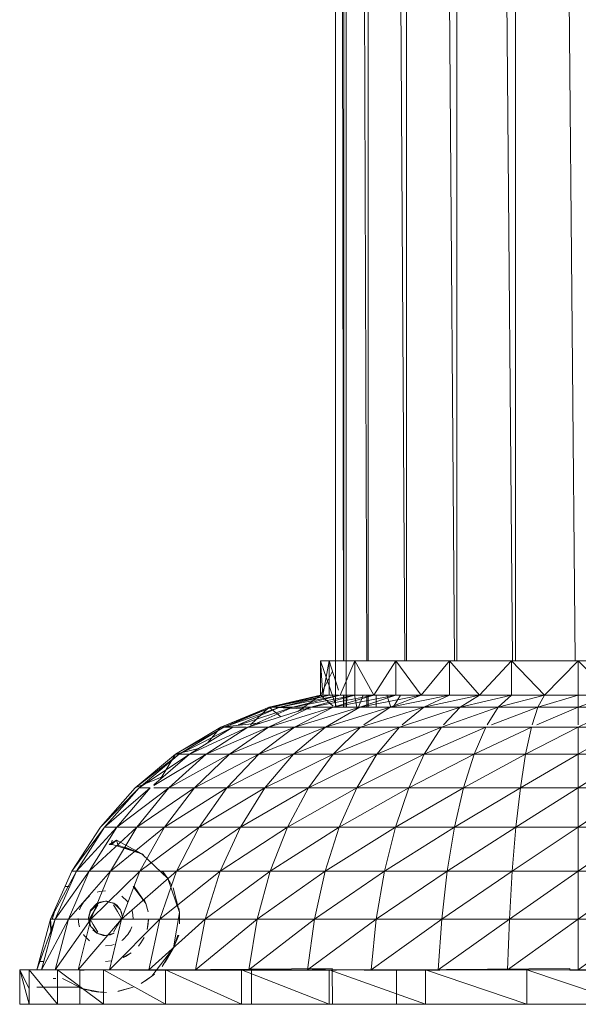
# Model space of a CAD drawing. Units: inches. Extents: x 3349 to 10069, y -2030 to 2722.
# Drawn here: x 8649 to 8780, y -21 to 210 of the extents above; entities that cross this region are included whole.
import ezdxf

# ---------------------------------------------------------------- set-up
doc = ezdxf.new("R2010")
doc.units = ezdxf.units.IN
doc.header["$MEASUREMENT"] = 0

msp = doc.modelspace()

# ---------------------------------------------------------------- linework, layer by layer
at = {"lineweight": 9}
for p, q in [((8723.12, 903.37), (8723.12, 48.57)), ((8723.94, 903.28), (8724.96, 59.5)), ((8725.06, 903.16), (8725.06, 59.5)), ((8725.62, 903.1), (8725.62, 48.57)), ((8727.47, 902.91), (8730.47, 59.5)), ((8730.76, 902.56), (8730.76, 59.5)), ((8734.59, 902.16), (8739.36, 59.5)), ((8739.82, 901.61), (8739.82, 59.5)), ((8744.82, 901.09), (8751.03, 59.5)), ((8751.62, 900.37), (8751.62, 59.5)), ((8757.45, 900.15), (8764.67, 59.5)), ((8765.37, 899.98), (8765.37, 59.5)), ((8771.63, 899.85), (8779.38, 59.5)), ((8719.59, 59.5), (8721.65, 59.5)), ((8719.59, 59.5), (8719.59, 51.44)), ((8719.59, 59.5), (8720.11, 51.44)), ((8719.59, 59.5), (8721.65, 59.5)), ((8719.59, 59.5), (8719.59, 51.44)), ((8723.39, 48.57), (8719.59, 59.5)), ((8721.65, 59.5), (8720.11, 51.44)), ((8721.65, 59.5), (8727.69, 59.5)), ((8721.65, 59.5), (8723.82, 52.6)), ((8721.65, 59.5), (8721.65, 51.44)), ((8723.62, 59.5), (8725.91, 59.5)), ((8723.62, 59.5), (8725.91, 59.5)), ((8727.69, 59.5), (8724.19, 51.44)), ((8725.91, 59.5), (8732.58, 59.5)), ((8727.69, 59.5), (8737.31, 59.5)), ((8727.69, 59.5), (8732.09, 51.44)), ((8727.69, 59.5), (8727.69, 51.44)), ((8737.31, 59.5), (8732.09, 51.44)), ((8737.31, 59.5), (8749.84, 59.5)), ((8737.31, 59.5), (8743.26, 51.44)), ((8737.31, 59.5), (8737.31, 51.44)), ((8749.84, 59.5), (8743.26, 51.44)), ((8749.84, 59.5), (8764.43, 59.5)), ((8749.84, 59.5), (8756.93, 51.44)), ((8749.84, 59.5), (8749.84, 51.44)), ((8764.43, 59.5), (8756.93, 51.44)), ((8780.08, 59.5), (8764.43, 59.5)), ((8764.43, 59.5), (8772.19, 51.44)), ((8764.43, 59.5), (8764.43, 51.44)), ((8780.08, 59.5), (8772.19, 51.44)), ((8795.74, 59.5), (8780.08, 59.5)), ((8780.08, 59.5), (8787.98, 51.44)), ((8780.08, 59.5), (8780.08, 51.44)), ((8722.41, 57.08), (8719.59, 51.44)), ((8719.59, 51.44), (8707.59, 48.57)), ((8720.11, 51.44), (8707.59, 48.57)), ((8719.59, 51.44), (8707.59, 48.57)), ((8721.65, 51.44), (8708.21, 48.57)), ((8720.11, 51.44), (8708.21, 48.57)), ((8724.19, 51.44), (8710.06, 48.57)), ((8721.65, 51.44), (8710.06, 48.57)), ((8727.69, 51.44), (8713.11, 48.57)), ((8724.19, 51.44), (8713.11, 48.57)), ((8714.27, 47.61), (8719.59, 51.44)), ((8732.09, 51.44), (8717.31, 48.57)), ((8727.69, 51.44), (8717.31, 48.57)), ((8722.57, 48.83), (8719.59, 51.44)), ((8720.11, 51.44), (8719.59, 51.44)), ((8722.57, 48.83), (8719.59, 51.44)), ((8721.65, 51.44), (8720.11, 51.44)), ((8723.82, 51.44), (8721.65, 51.44)), ((8737.31, 51.44), (8722.57, 48.57)), ((8732.09, 51.44), (8722.57, 48.57)), ((8727.69, 51.44), (8724.19, 51.44)), ((8724.97, 51.44), (8724.98, 48.57)), ((8725.06, 51.44), (8725.06, 48.57)), ((8725.73, 48.57), (8725.77, 51.44)), ((8728.23, 48.23), (8727.57, 51.44)), ((8732.09, 51.44), (8727.69, 51.44)), ((8728.54, 48.57), (8729.6, 51.44)), ((8743.26, 51.44), (8728.83, 48.57)), ((8737.31, 51.44), (8728.83, 48.57)), ((8730.5, 51.44), (8730.51, 48.57)), ((8730.76, 51.44), (8730.76, 48.57)), ((8737.31, 51.44), (8732.09, 51.44)), ((8732.65, 48.57), (8732.63, 51.44)), ((8736.08, 48.57), (8735.16, 51.44)), ((8749.84, 51.44), (8735.96, 48.57)), ((8743.26, 51.44), (8735.96, 48.57)), ((8736.67, 48.57), (8738.36, 51.44)), ((8743.26, 51.44), (8737.31, 51.44)), ((8749.84, 51.44), (8743.26, 51.44)), ((8756.93, 51.44), (8743.84, 48.57)), ((8749.84, 51.44), (8743.84, 48.57)), ((8756.93, 51.44), (8749.84, 51.44)), ((8764.43, 51.44), (8752.34, 48.57)), ((8756.93, 51.44), (8752.34, 48.57)), ((8764.43, 51.44), (8756.93, 51.44)), ((8772.19, 51.44), (8761.32, 48.57)), ((8764.43, 51.44), (8761.32, 48.57)), ((8772.19, 51.44), (8764.43, 51.44)), ((8780.08, 51.44), (8770.62, 48.57)), ((8772.19, 51.44), (8770.62, 48.57)), ((8780.08, 51.44), (8772.19, 51.44)), ((8787.98, 51.44), (8780.08, 51.44)), ((8787.98, 51.44), (8780.08, 48.57)), ((8780.08, 51.44), (8780.08, 48.57)), ((8707.59, 48.57), (8696.18, 43.91)), ((8708.21, 48.57), (8696.18, 43.91)), ((8707.59, 48.57), (8696.18, 43.91)), ((8708.21, 48.57), (8696.89, 43.91)), ((8710.06, 48.57), (8696.89, 43.91)), ((8710.06, 48.57), (8700.25, 44.43)), ((8713.11, 48.57), (8700.59, 44.43)), ((8713.11, 48.57), (8702.56, 43.91)), ((8717.31, 48.57), (8702.56, 43.91)), ((8703.15, 44.43), (8707.59, 48.57)), ((8717.31, 48.57), (8707.42, 43.91)), ((8722.57, 48.57), (8707.42, 43.91)), ((8717.31, 48.17), (8707.59, 48.57)), ((8710.26, 46.35), (8707.59, 48.57)), ((8707.59, 48.57), (8708.21, 48.57)), ((8710.26, 46.35), (8707.59, 48.57)), ((8708.21, 48.57), (8710.06, 48.57)), ((8710.06, 48.57), (8713.11, 48.57)), ((8713.11, 48.57), (8717.31, 48.57)), ((8722.57, 48.57), (8713.52, 43.91)), ((8728.83, 48.57), (8713.52, 43.91)), ((8717.31, 48.57), (8722.57, 48.57)), ((8728.83, 48.57), (8720.75, 43.91)), ((8735.96, 48.57), (8720.75, 43.91)), ((8722.57, 48.57), (8728.83, 48.57)), ((8728.83, 48.57), (8735.96, 48.57)), ((8743.84, 48.57), (8729, 43.91)), ((8735.96, 48.57), (8729.77, 44.43)), ((8735.96, 48.57), (8743.84, 48.57)), ((8752.34, 48.57), (8738.13, 43.91)), ((8743.84, 48.57), (8738.76, 44.43)), ((8743.84, 48.57), (8752.34, 48.57)), ((8761.32, 48.57), (8747.97, 43.91)), ((8752.34, 48.57), (8748.46, 44.43)), ((8752.34, 48.57), (8761.32, 48.57)), ((8761.32, 48.57), (8758.69, 44.43)), ((8770.62, 48.57), (8759.72, 44.43)), ((8761.32, 48.57), (8770.62, 48.57)), ((8770.62, 48.57), (8769.3, 44.43)), ((8780.08, 48.57), (8770.34, 44.43)), ((8770.62, 48.57), (8780.08, 48.57)), ((8780.08, 48.57), (8789.55, 48.57)), ((8780.08, 48.57), (8780.08, 44.43)), ((8789.55, 48.57), (8780.08, 43.91)), ((8705.68, 44.9), (8696.18, 43.91)), ((8696.18, 43.91), (8685.6, 37.57)), ((8696.89, 43.91), (8685.6, 37.57)), ((8696.18, 43.91), (8685.6, 37.57)), ((8696.89, 43.91), (8686.41, 37.57)), ((8699.03, 43.91), (8686.41, 37.57)), ((8699.03, 43.91), (8688.82, 37.57)), ((8702.56, 43.91), (8688.82, 37.57)), ((8702.56, 43.91), (8692.79, 37.57)), ((8707.42, 43.91), (8692.79, 37.57)), ((8693.19, 40.28), (8696.18, 43.91)), ((8696.18, 43.91), (8696.89, 43.91)), ((8696.89, 43.91), (8699.03, 43.91)), ((8707.42, 43.91), (8698.26, 37.57)), ((8713.52, 43.91), (8698.26, 37.57)), ((8699.03, 43.91), (8702.16, 43.91)), ((8702.56, 43.91), (8707.42, 43.91)), ((8713.52, 43.91), (8705.13, 37.57)), ((8720.75, 43.91), (8705.13, 37.57)), ((8707.42, 43.91), (8713.52, 43.91)), ((8720.75, 43.91), (8713.28, 37.57)), ((8729, 43.91), (8713.28, 37.57)), ((8713.52, 43.91), (8720.75, 43.91)), ((8720.75, 43.91), (8729, 43.91)), ((8729, 43.91), (8722.57, 37.57)), ((8738.13, 43.91), (8722.57, 37.57)), ((8729, 43.91), (8738.13, 43.91)), ((8738.13, 43.91), (8732.84, 37.57)), ((8747.97, 43.91), (8732.84, 37.57)), ((8738.13, 43.91), (8747.97, 43.91)), ((8747.97, 43.91), (8743.93, 37.57)), ((8758.37, 43.91), (8743.93, 37.57)), ((8747.97, 43.91), (8758.37, 43.91)), ((8758.37, 43.91), (8755.63, 37.57)), ((8769.13, 43.91), (8755.63, 37.57)), ((8758.37, 43.91), (8769.13, 43.91)), ((8769.13, 43.91), (8767.75, 37.57)), ((8780.08, 43.91), (8767.75, 37.57)), ((8769.13, 43.91), (8780.08, 43.91)), ((8780.08, 43.91), (8791.04, 43.91)), ((8780.08, 43.91), (8780.08, 37.57)), ((8791.04, 43.91), (8780.08, 37.57)), ((8685.6, 37.57), (8676.12, 29.68)), ((8686.41, 37.57), (8676.12, 29.68)), ((8685.6, 37.57), (8676.12, 29.68)), ((8686.41, 37.57), (8677.01, 29.68)), ((8688.82, 37.57), (8677.01, 29.68)), ((8688.82, 37.57), (8680.49, 30.39)), ((8692.79, 37.57), (8680.49, 30.18)), ((8681.95, 31.65), (8685.6, 37.57)), ((8692.79, 37.57), (8684.03, 29.68)), ((8698.26, 37.57), (8684.03, 29.68)), ((8691, 38.92), (8685.6, 37.57)), ((8685.6, 37.57), (8686.41, 37.57)), ((8686.41, 37.57), (8688.82, 37.57)), ((8688.82, 37.57), (8692.79, 37.57)), ((8698.26, 37.57), (8690.05, 29.68)), ((8705.13, 37.57), (8690.05, 29.68)), ((8692.79, 37.57), (8698.26, 37.57)), ((8705.13, 37.57), (8697.6, 29.68)), ((8713.28, 37.57), (8697.6, 29.68)), ((8698.26, 37.57), (8705.13, 37.57)), ((8705.13, 37.57), (8713.28, 37.57)), ((8713.28, 37.57), (8706.57, 29.68)), ((8722.57, 37.57), (8706.57, 29.68)), ((8713.28, 37.57), (8722.57, 37.57)), ((8722.57, 37.57), (8716.79, 29.68)), ((8732.84, 37.57), (8716.79, 29.68)), ((8722.57, 37.57), (8732.84, 37.57)), ((8732.84, 37.57), (8728.1, 29.68)), ((8743.93, 37.57), (8728.1, 29.68)), ((8732.84, 37.57), (8743.93, 37.57)), ((8743.93, 37.57), (8740.3, 29.68)), ((8755.63, 37.57), (8740.3, 29.68)), ((8743.93, 37.57), (8755.63, 37.57)), ((8755.63, 37.57), (8753.18, 29.68)), ((8767.75, 37.57), (8753.18, 29.68)), ((8755.63, 37.57), (8767.75, 37.57)), ((8767.75, 37.57), (8766.51, 29.68)), ((8780.08, 37.57), (8766.51, 29.68)), ((8767.75, 37.57), (8780.08, 37.57)), ((8780.08, 37.57), (8792.42, 37.57)), ((8780.08, 37.57), (8780.08, 29.68)), ((8792.42, 37.57), (8780.08, 29.68)), ((8682.84, 32.42), (8676.12, 29.68)), ((8676.12, 29.68), (8667.95, 20.45)), ((8677.01, 29.68), (8667.95, 20.45)), ((8676.12, 29.68), (8667.95, 20.45)), ((8677.01, 29.68), (8668.91, 20.45)), ((8679.66, 29.68), (8668.91, 20.45)), ((8679.66, 29.68), (8671.77, 20.45)), ((8684.03, 29.68), (8671.77, 20.45)), ((8684.03, 29.68), (8676.48, 20.45)), ((8690.05, 29.68), (8676.48, 20.45)), ((8677.01, 29.68), (8679.66, 29.68)), ((8680.49, 29.68), (8684.03, 29.68)), ((8690.05, 29.68), (8682.97, 20.45)), ((8697.6, 29.68), (8682.97, 20.45)), ((8684.03, 29.68), (8690.05, 29.68)), ((8690.05, 29.68), (8697.6, 29.68)), ((8697.6, 29.68), (8691.12, 20.45)), ((8706.57, 29.68), (8691.12, 20.45)), ((8697.6, 29.68), (8706.57, 29.68)), ((8706.57, 29.68), (8700.79, 20.45)), ((8716.79, 29.68), (8700.79, 20.45)), ((8706.57, 29.68), (8716.79, 29.68)), ((8716.79, 29.68), (8711.82, 20.45)), ((8728.1, 29.68), (8711.82, 20.45)), ((8716.79, 29.68), (8728.1, 29.68)), ((8728.1, 29.68), (8724.02, 20.45)), ((8740.3, 29.68), (8724.02, 20.45)), ((8728.1, 29.68), (8740.3, 29.68)), ((8740.3, 29.68), (8737.17, 20.45)), ((8753.18, 29.68), (8737.17, 20.45)), ((8740.3, 29.68), (8753.18, 29.68)), ((8753.18, 29.68), (8751.06, 20.45)), ((8766.51, 29.68), (8751.06, 20.45)), ((8753.18, 29.68), (8766.51, 29.68)), ((8766.51, 29.68), (8765.45, 20.45)), ((8780.08, 29.68), (8765.45, 20.45)), ((8766.51, 29.68), (8780.08, 29.68)), ((8780.08, 29.68), (8793.65, 29.68)), ((8780.08, 29.68), (8780.08, 20.45)), ((8793.65, 29.68), (8780.08, 20.45)), ((8667.95, 20.45), (8661.28, 10.07)), ((8668.91, 20.45), (8661.28, 10.07)), ((8661.28, 10.07), (8667.95, 20.45)), ((8668.91, 20.45), (8662.3, 10.07)), ((8671.77, 20.45), (8662.3, 10.07)), ((8671.77, 20.45), (8665.33, 10.07)), ((8676.48, 20.45), (8665.33, 10.07)), ((8668.91, 20.45), (8671.77, 20.45)), ((8676.48, 20.45), (8670.32, 10.07)), ((8682.97, 20.45), (8670.32, 10.07)), ((8671.77, 20.45), (8676.48, 20.45)), ((8676.48, 20.45), (8682.97, 20.45)), ((8682.97, 20.45), (8677.2, 10.07)), ((8691.12, 20.45), (8677.2, 10.07)), ((8682.97, 20.45), (8691.12, 20.45)), ((8691.12, 20.45), (8685.83, 10.07)), ((8700.79, 20.45), (8685.83, 10.07)), ((8691.12, 20.45), (8700.79, 20.45)), ((8700.79, 20.45), (8696.08, 10.07)), ((8711.82, 20.45), (8696.08, 10.07)), ((8700.79, 20.45), (8711.82, 20.45)), ((8711.82, 20.45), (8707.76, 10.07)), ((8724.02, 20.45), (8707.76, 10.07)), ((8711.82, 20.45), (8724.02, 20.45)), ((8724.02, 20.45), (8720.68, 10.07)), ((8737.17, 20.45), (8720.68, 10.07)), ((8724.02, 20.45), (8737.17, 20.45)), ((8737.17, 20.45), (8734.62, 10.07)), ((8751.06, 20.45), (8734.62, 10.07)), ((8737.17, 20.45), (8751.06, 20.45)), ((8751.06, 20.45), (8749.34, 10.07)), ((8765.45, 20.45), (8749.34, 10.07)), ((8751.06, 20.45), (8765.45, 20.45)), ((8765.45, 20.45), (8764.58, 10.07)), ((8780.08, 20.45), (8764.58, 10.07)), ((8765.45, 20.45), (8780.08, 20.45)), ((8780.08, 20.45), (8794.72, 20.45)), ((8780.08, 20.45), (8780.08, 10.07)), ((8794.72, 20.45), (8780.08, 10.07)), ((8669.97, 16.37), (8671.71, 17.38)), ((8669.97, 16.37), (8670.57, 16.33)), ((8670.44, 16.34), (8670.69, 17.38)), ((8670.44, 16.34), (8671.06, 16.27)), ((8671.71, 17.38), (8670.57, 16.33)), ((8671.06, 16.27), (8677.67, 14.17)), ((8671.71, 17.38), (8672.1, 16.14)), ((8671.71, 17.38), (8677.67, 14.17)), ((8672.5, 16.07), (8672.1, 16.14)), ((8672.5, 16.07), (8677.67, 14.17)), ((8673.74, 15.73), (8678.05, 13.96)), ((8673.74, 15.73), (8677.67, 14.17)), ((8676.73, 14.66), (8677.67, 14.17)), ((8678.05, 13.96), (8677.67, 14.17)), ((8677.71, 14.08), (8683.8, 8.4)), ((8661.28, 10.07), (8656.27, -1.19)), ((8662.3, 10.07), (8656.27, -1.19)), ((8656.27, -1.19), (8661.28, 10.07)), ((8662.3, 10.07), (8657.33, -1.19)), ((8665.33, 10.07), (8657.33, -1.19)), ((8665.33, 10.07), (8660.49, -1.19)), ((8670.32, 10.07), (8660.49, -1.19)), ((8661.28, 10.07), (8662.3, 10.07)), ((8662.3, 10.07), (8665.33, 10.07)), ((8665.33, 10.07), (8670.32, 10.07)), ((8670.32, 10.07), (8665.7, -1.19)), ((8677.2, 10.07), (8665.7, -1.19)), ((8670.32, 10.07), (8677.2, 10.07)), ((8677.2, 10.07), (8672.86, -1.19)), ((8685.83, 10.07), (8672.86, -1.19)), ((8677.2, 10.07), (8685.83, 10.07)), ((8685.83, 10.07), (8681.86, -1.19)), ((8696.08, 10.07), (8681.86, -1.19)), ((8682.54, 10.08), (8683.8, 8.4)), ((8682.55, 10), (8683.74, 8.36)), ((8682.55, 10), (8683.8, 8.4)), ((8685.83, 10.07), (8696.08, 10.07)), ((8696.08, 10.07), (8692.54, -1.19)), ((8707.76, 10.07), (8692.54, -1.19)), ((8696.08, 10.07), (8707.76, 10.07)), ((8707.76, 10.07), (8704.71, -1.19)), ((8720.68, 10.07), (8704.71, -1.19)), ((8707.76, 10.07), (8720.68, 10.07)), ((8720.68, 10.07), (8718.18, -1.19)), ((8734.62, 10.07), (8718.18, -1.19)), ((8720.68, 10.07), (8734.62, 10.07)), ((8734.62, 10.07), (8732.7, -1.19)), ((8749.34, 10.07), (8732.7, -1.19)), ((8734.62, 10.07), (8749.34, 10.07)), ((8749.34, 10.07), (8748.04, -1.19)), ((8764.58, 10.07), (8748.04, -1.19)), ((8749.34, 10.07), (8764.58, 10.07)), ((8764.58, 10.07), (8763.92, -1.19)), ((8780.08, 10.07), (8763.92, -1.19)), ((8764.58, 10.07), (8780.08, 10.07)), ((8780.08, 10.07), (8795.59, 10.07)), ((8780.08, 10.07), (8780.08, -1.19)), ((8795.59, 10.07), (8780.08, -1.19)), ((8683.74, 8.36), (8686.5, 0.42)), ((8686.5, 0.42), (8683.8, 8.4)), ((8684.75, 6.71), (8683.8, 8.4)), ((8659.74, 6.51), (8660.5, 6.51)), ((8667.17, 5.14), (8667.73, 5.29)), ((8669.17, 5.46), (8667.73, 5.29)), ((8675.63, 6.51), (8675.91, 6.51)), ((8675.63, 6.51), (8678.62, 2.53)), ((8675.91, 6.51), (8678.62, 2.53)), ((8686.48, 0.42), (8684.99, 6.21)), ((8684.99, 6.21), (8686.5, 0.42)), ((8663.95, 2.79), (8663.36, 1.8)), ((8663.95, 2.79), (8665.14, 4.05)), ((8665.37, 4.22), (8665.14, 4.05)), ((8667.63, 2.73), (8665.45, 0.54)), ((8667.16, 2.5), (8665.62, 0.91)), ((8665.62, 0.91), (8667.11, 2.47)), ((8667.16, 2.5), (8667.11, 2.47)), ((8669.17, 3.04), (8667.16, 2.5)), ((8667.16, 2.5), (8667.85, 2.81)), ((8669.17, 3.04), (8667.85, 2.81)), ((8671.19, 2.5), (8669.17, 3.04)), ((8669.17, 3.04), (8669.46, 3.03)), ((8670.08, 2.85), (8669.46, 3.03)), ((8671.09, 2.55), (8670.08, 2.85)), ((8671.19, 2.5), (8671.09, 2.55)), ((8672.67, 1.02), (8671.19, 2.5)), ((8671.19, 2.5), (8671.79, 2.08)), ((8672.96, 4.23), (8674.21, 3.04)), ((8674.39, 2.81), (8674.21, 3.04)), ((8678.58, 2.52), (8678.21, 3.47)), ((8678.21, 3.47), (8678.62, 2.53)), ((8679.14, 0.54), (8678.58, 2.52)), ((8679.14, 0.54), (8678.62, 2.53)), ((8657.44, 1.22), (8656.64, -1.19)), ((8663.03, 0.99), (8663.36, 1.8)), ((8665.68, 1.02), (8665.14, -0.99)), ((8665.62, 0.91), (8665.15, -0.76)), ((8665.45, -1), (8667.31, 2.23)), ((8666.38, 0.61), (8665.45, -1)), ((8665.68, 1.02), (8665.62, 0.91)), ((8666.38, 0.61), (8667.31, 2.23)), ((8671.97, 0.62), (8671.03, 2.23)), ((8672.67, 1.02), (8671.79, 2.08)), ((8671.97, 0.62), (8672.9, -0.99)), ((8673.21, -0.99), (8672.67, 1.02)), ((8672.67, 1.02), (8672.84, 0.68)), ((8673.21, -0.99), (8672.84, 0.68)), ((8675.31, 1.01), (8675.46, 0.45)), ((8675.63, -0.99), (8675.46, 0.45)), ((8686.48, 0.42), (8685.14, -7.88)), ((8685.14, -7.88), (8686.5, 0.42)), ((8686.39, 1.45), (8686.5, 0.42)), ((8686.51, -2.29), (8686.5, 0.42)), ((8656.27, -1.19), (8653.04, -13.09)), ((8657.33, -1.19), (8653.04, -13.09)), ((8656.27, -1.19), (8653.04, -13.09)), ((8657.33, -1.19), (8654.13, -13.09)), ((8660.49, -1.19), (8654.13, -13.09)), ((8656.27, -1.19), (8657.33, -1.19)), ((8656.27, -1.19), (8656.48, -4.36)), ((8656.48, -4.36), (8656.27, -1.19)), ((8656.32, -4.97), (8656.27, -1.19)), ((8657.33, -1.19), (8660.49, -1.19)), ((8660.49, -1.19), (8657.37, -13.09)), ((8665.7, -1.19), (8657.37, -13.09)), ((8660.49, -1.19), (8665.7, -1.19)), ((8665.7, -1.19), (8662.71, -13.09)), ((8672.86, -1.19), (8662.71, -13.09)), ((8662.72, -1), (8662.88, -2.44)), ((8665.14, -0.99), (8665.15, -0.76)), ((8665.68, -3.01), (8665.15, -0.76)), ((8665.15, -0.76), (8665.28, -2.05)), ((8665.68, -3.01), (8665.28, -2.05)), ((8666.27, -2.4), (8665.45, -1)), ((8665.7, -1.19), (8672.86, -1.19)), ((8672.86, -1.19), (8670.06, -13.09)), ((8681.86, -1.19), (8670.06, -13.09)), ((8671.97, -2.6), (8672.9, -0.99)), ((8672.86, -1.19), (8681.86, -1.19)), ((8679.21, -1.2), (8678.91, -3.6)), ((8678.91, -3.6), (8679.18, -2.25)), ((8679.21, -1.2), (8679.18, -2.25)), ((8681.86, -1.19), (8679.29, -13.09)), ((8692.54, -1.19), (8679.29, -13.09)), ((8681.86, -1.19), (8692.54, -1.19)), ((8692.54, -1.19), (8690.25, -13.09)), ((8704.71, -1.19), (8690.25, -13.09)), ((8692.54, -1.19), (8704.71, -1.19)), ((8704.71, -1.19), (8702.75, -13.09)), ((8718.18, -1.19), (8702.75, -13.09)), ((8704.71, -1.19), (8718.18, -1.19)), ((8718.18, -1.19), (8716.56, -13.09)), ((8732.7, -1.19), (8716.56, -13.09)), ((8718.18, -1.19), (8732.7, -1.19)), ((8732.7, -1.19), (8731.47, -13.09)), ((8748.04, -1.19), (8731.47, -13.09)), ((8732.7, -1.19), (8748.04, -1.19)), ((8748.04, -1.19), (8747.2, -13.09)), ((8763.92, -1.19), (8747.2, -13.09)), ((8748.04, -1.19), (8763.92, -1.19)), ((8763.92, -1.19), (8763.5, -13.09)), ((8780.08, -1.19), (8763.5, -13.09)), ((8763.92, -1.19), (8780.08, -1.19)), ((8780.08, -1.19), (8796.25, -1.19)), ((8780.08, -1.19), (8780.08, -13.09)), ((8796.25, -1.19), (8780.08, -13.09)), ((8663.04, -3), (8662.88, -2.44)), ((8667.16, -4.49), (8665.77, -2.96)), ((8666.14, -3.66), (8667.12, -4.47)), ((8666.27, -2.4), (8667.31, -4.22)), ((8667.16, -4.49), (8667.12, -4.47)), ((8669.17, -5.03), (8667.12, -4.47)), ((8668.63, -4.99), (8667.12, -4.47)), ((8669.17, -5.03), (8671.19, -4.49)), ((8671.19, -4.49), (8670.31, -4.86)), ((8671.97, -2.6), (8671.04, -4.22)), ((8674.4, -4.78), (8674.99, -3.79)), ((8675.31, -2.98), (8674.99, -3.79)), ((8663.96, -4.8), (8664.13, -5.03)), ((8665.39, -6.22), (8664.13, -5.03)), ((8669.17, -5.03), (8668.63, -4.99)), ((8669.17, -5.03), (8670.31, -4.86)), ((8672.97, -6.21), (8673.2, -6.03)), ((8674.4, -4.78), (8673.2, -6.03)), ((8676.85, -7.53), (8677.46, -6.74)), ((8678.2, -5.49), (8677.46, -6.74)), ((8686.38, -4.89), (8685.09, -7.86)), ((8686.38, -4.89), (8685.14, -7.88)), ((8686.1, -4.9), (8685.14, -7.88)), ((8669.18, -7.45), (8670.62, -7.28)), ((8671.18, -7.13), (8670.62, -7.28)), ((8673.27, -10.21), (8675.2, -9.08)), ((8675.2, -9.08), (8673.85, -9.93)), ((8680.02, -14.56), (8685.14, -7.88)), ((8680.03, -14.57), (8685.14, -7.88)), ((8682.42, -12.25), (8685.09, -7.86)), ((8682.42, -12.25), (8685.14, -7.88)), ((8683.18, -11.29), (8685.14, -7.88)), ((8653.71, -11.08), (8654.54, -11.08)), ((8670.47, -10.92), (8669.17, -11.08)), ((8673.27, -10.21), (8673.85, -9.93)), ((8649.01, -21.16), (8649.01, -13.09)), ((8651.24, -13.09), (8649.01, -13.09)), ((8651.24, -21.16), (8649.01, -13.09)), ((8649.01, -21.16), (8649.01, -13.09)), ((8651.24, -13.09), (8649.01, -13.09)), ((8651.24, -17.56), (8649.01, -13.09)), ((8657.86, -13.09), (8651.24, -13.09)), ((8657.86, -21.16), (8651.24, -13.09)), ((8651.24, -21.16), (8651.24, -13.09)), ((8653.04, -13.09), (8654.13, -13.09)), ((8654.13, -13.09), (8653.04, -13.09)), ((8654.13, -13.09), (8657.37, -13.09)), ((8657.37, -13.09), (8662.71, -13.09)), ((8668.64, -13.09), (8657.86, -13.09)), ((8668.64, -21.16), (8657.86, -13.09)), ((8657.86, -21.16), (8657.86, -13.09)), ((8662.71, -13.09), (8670.06, -13.09)), ((8663.75, -13.16), (8663.13, -13.16)), ((8663.13, -13.16), (8664.16, -13.16)), ((8663.13, -13.16), (8663.13, -21.16)), ((8683.22, -13.09), (8668.64, -13.09)), ((8683.22, -21.16), (8668.64, -13.09)), ((8668.64, -21.16), (8668.64, -13.09)), ((8722.37, -12.72), (8674.69, -13.16)), ((8674.69, -13.16), (8705.35, -13.16)), ((8674.69, -13.16), (8714.54, -13.16)), ((8683.22, -13.09), (8701.09, -13.09)), ((8701.09, -21.16), (8683.22, -13.09)), ((8683.22, -21.16), (8683.22, -13.09)), ((8721.66, -13.09), (8701.09, -13.09)), ((8721.66, -21.16), (8701.09, -13.09)), ((8701.09, -21.16), (8701.09, -13.09)), ((8703.43, -13.16), (8703.47, -13.16)), ((8703.43, -13.16), (8703.47, -13.16)), ((8703.43, -13.16), (8703.43, -21.16)), ((8722.37, -12.72), (8714.54, -13.16)), ((8722.37, -12.72), (8714.54, -13.16)), ((8714.54, -13.16), (8723.36, -13.16)), ((8744.21, -13.09), (8721.66, -13.09)), ((8744.21, -21.16), (8721.66, -13.09)), ((8721.66, -21.16), (8721.66, -13.09)), ((8723.82, -13.09), (8721.66, -13.09)), ((8723.82, -13.09), (8721.66, -13.09)), ((8722.37, -12.72), (8722.38, -21.16)), ((8722.37, -12.72), (8722.38, -21.16)), ((8778.12, -12.72), (8729.84, -13.16)), ((8729.84, -13.16), (8747.61, -13.16)), ((8729.84, -13.16), (8733.49, -13.16)), ((8737.4, -13.16), (8737.44, -13.16)), ((8737.44, -13.16), (8737.44, -21.16)), ((8767.99, -13.09), (8744.21, -13.09)), ((8767.99, -21.16), (8744.21, -13.09)), ((8744.21, -21.16), (8744.21, -13.09)), ((8767.16, -13.09), (8767.99, -13.09)), ((8767.99, -13.09), (8792.18, -13.09)), ((8792.18, -21.16), (8767.99, -13.09)), ((8767.99, -21.16), (8767.99, -13.09)), ((8778.12, -13.16), (8778.12, -12.72)), ((8778.12, -13.16), (8778.12, -12.72)), ((8782.12, -13.16), (8778.12, -13.16)), ((8656.84, -15.11), (8657.48, -15.11)), ((8659.03, -15.11), (8663.97, -17.58)), ((8677.51, -16.25), (8680.03, -14.57)), ((8678.35, -15.76), (8680.02, -14.56)), ((8678.35, -15.76), (8680.03, -14.57)), ((8680.64, -14.07), (8680.03, -14.57)), ((8655.2, -17.13), (8653.04, -17.13)), ((8655.2, -17.13), (8653.04, -17.13)), ((8655.2, -17.13), (8661.62, -17.13)), ((8656.45, -17.13), (8657.16, -17.13)), ((8656.45, -17.13), (8657.16, -17.13)), ((8657.16, -17.13), (8659.27, -17.13)), ((8661.62, -17.13), (8662.69, -17.13)), ((8662.69, -17.13), (8663.97, -17.58)), ((8662.69, -17.13), (8663.99, -17.51)), ((8662.69, -17.13), (8663.97, -17.58)), ((8662.69, -17.13), (8663.75, -17.51)), ((8663.75, -17.51), (8663.97, -17.58)), ((8663.97, -17.58), (8668, -18.34)), ((8667.46, -18.3), (8663.97, -17.58)), ((8663.99, -17.51), (8668, -18.34)), ((8665.89, -18.07), (8669.38, -18.38)), ((8665.89, -18.07), (8668, -18.34)), ((8669.38, -18.38), (8668, -18.34)), ((8672.07, -18.12), (8672.38, -18.08)), ((8675.65, -17.13), (8672.08, -18.11)), ((8672.08, -18.11), (8672.38, -18.08)), ((8675.65, -17.13), (8672.38, -18.08)), ((8675.65, -17.13), (8672.38, -18.08)), ((8675.65, -17.13), (8672.38, -18.08)), ((8651.24, -21.16), (8649.01, -21.16)), ((8649.01, -21.16), (8651.24, -21.16)), ((8657.86, -21.16), (8651.24, -21.16)), ((8655.2, -21.16), (8653.04, -21.16)), ((8653.04, -21.16), (8655.2, -21.16)), ((8661.62, -21.16), (8655.2, -21.16)), ((8668.64, -21.16), (8657.86, -21.16)), ((8672.07, -21.16), (8661.62, -21.16)), ((8663.13, -21.16), (8664.16, -21.16)), ((8663.13, -21.16), (8663.75, -21.16)), ((8683.22, -21.16), (8668.64, -21.16)), ((8701.09, -21.16), (8683.22, -21.16)), ((8721.66, -21.16), (8701.09, -21.16)), ((8703.43, -21.16), (8703.47, -21.16)), ((8703.43, -21.16), (8703.47, -21.16)), ((8744.21, -21.16), (8721.66, -21.16)), ((8722.38, -21.16), (8722.17, -21.16)), ((8722.38, -21.16), (8722.57, -21.16)), ((8737.4, -21.16), (8737.44, -21.16)), ((8737.44, -21.16), (8737.4, -21.16)), ((8767.99, -21.16), (8744.21, -21.16)), ((8767.99, -21.16), (8767.16, -21.16)), ((8792.18, -21.16), (8767.99, -21.16))]:
    msp.add_line(p, q, dxfattribs=at)

doc.saveas('drawing.dxf')
